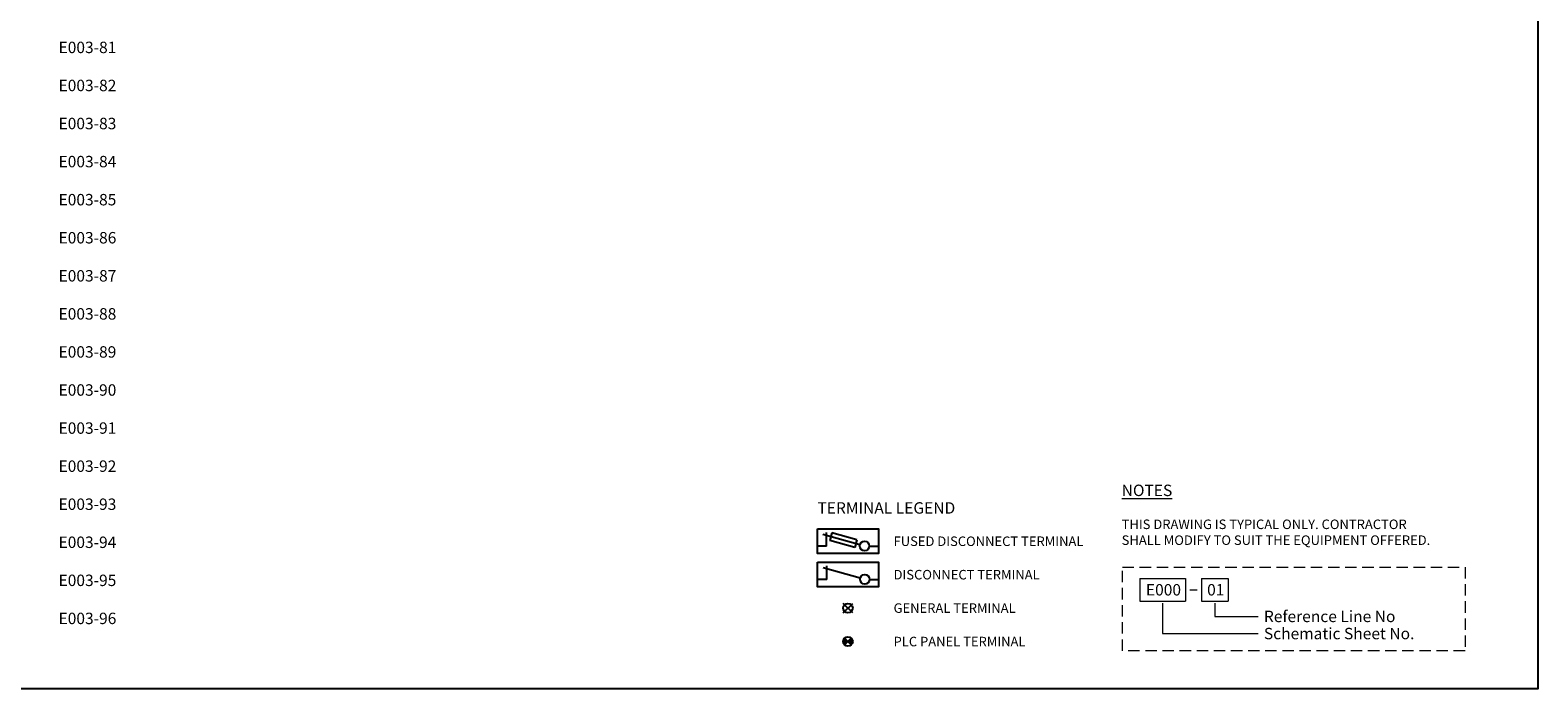
# Model space of a CAD drawing. Extents: x 0 to 5617, y -1329 to 507.
# Drawn here: x 391 to 787, y 0 to 173 of the extents above; entities that cross this region are included whole.
import ezdxf
from ezdxf.enums import TextEntityAlignment as Align

# ---------------------------------------------------------------- set-up
doc = ezdxf.new("R2010")
doc.units = 0
doc.header["$MEASUREMENT"] = 0
doc.linetypes.add('DASHED2', pattern=[0.375, 0.25, -0.125])
doc.layers.add('59', color=7, linetype='Continuous')
doc.layers.add('TEXT25', color=7, linetype='Continuous')
for name, color, linetype, lineweight in [('SEW Electrical Symbols', 2, 'Continuous', 25), ('SEW Reference Line Grid', 7, 'Continuous', 13), ('SEW Text 2.5', 7, 'Continuous', 13)]:
    doc.layers.add(name, color=color, linetype=linetype, lineweight=lineweight)
doc.styles.add('Arial', font='arial.ttf')
doc.styles.add('Calibri', font='calibri.ttf')

# ---------------------------------------------------------------- blocks, each defined once
blk = doc.blocks.new('SP GRID LINES REFERENCE BLOCK')
at = {"color": 7, "ltscale": 10}
blk.add_line((14.72, 13.35), (16.34, 13.35), dxfattribs=at)
at = {"layer": 'SEW Reference Line Grid', "color": 7}
for p, q in [((3.76, 15.85), (3.76, 10.85)), ((3.76, 15.85), (13.76, 15.85)), ((13.76, 15.85), (13.76, 10.85)), ((13.76, 15.85), (13.76, 10.85)), ((17.29, 15.85), (17.29, 10.85)), ((17.29, 15.85), (23.13, 15.85)), ((23.13, 15.85), (23.13, 10.85)), ((3.76, 10.85), (13.76, 10.85)), ((8.76, 10.44), (8.76, 3.77)), ((17.29, 10.85), (23.13, 10.85)), ((20.21, 10.44), (20.21, 7.52)), ((20.21, 7.52), (29.71, 7.52)), ((8.76, 3.77), (29.71, 3.77))]:
    blk.add_line(p, q, dxfattribs=at)
at = {"layer": 'SEW Reference Line Grid', "color": 7, "linetype": 'DASHED2', "ltscale": 10}
blk.add_lwpolyline([(0, 18.33), (75, 18.33), (75, 0), (0, 0)], close=True, dxfattribs=at)
at = {"layer": 'SEW Reference Line Grid', "color": 7, "linetype": 'Continuous', "style": 'Arial'}
for s, p in [('E000', (8.97, 13.35)), ('01', (20.42, 13.35))]:
    blk.add_text(s, height=2.5, dxfattribs=at).set_placement(p, align=Align.MIDDLE_CENTER)
at = {"layer": 'SEW Reference Line Grid', "color": 7, "style": 'Arial'}
for tag, p in [('REF', (30.96, 7.52)), ('SHEET', (30.96, 3.77))]:
    blk.add_attdef(tag, text='', height=2.5, dxfattribs=at).set_placement(p, align=Align.MIDDLE_LEFT)
blk = doc.blocks.new('WG TERMINAL LEGEND')
at = {"layer": 'SEW Electrical Symbols'}
h = blk.add_hatch(color=2, dxfattribs=at)
h.dxf.hatch_style = 1
h.paths.add_polyline_path([(8, 7.05), (7.12, 7.94, 0.198912), (6.75, 7.05, 0.198912), (7.12, 6.17)])
h.paths.add_polyline_path([(8.88, 6.17, 0.198912), (9.25, 7.05, 0.198912), (8.88, 7.94), (8, 7.05)])
at = {"color": 7, "ltscale": 10}
for points in [[(0, 36.65), (16, 36.65), (16, 30.15), (0, 30.15)], [(0.05, 27.89), (16.05, 27.89), (16.05, 21.39), (0.05, 21.39)]]:
    blk.add_lwpolyline(points, close=True, dxfattribs=at)
at = {"layer": 'SEW Electrical Symbols', "color": 7, "linetype": 'Continuous'}
for p, q in [((2.37, 32.15), (2.37, 35.72)), ((2.37, 32.15), (0, 32.15)), ((11.17, 32.49), (1.43, 35.19)), ((13.63, 32.15), (16, 32.15)), ((11.22, 23.72), (1.48, 26.43)), ((2.43, 23.39), (2.43, 26.95)), ((2.43, 23.39), (0.05, 23.39)), ((13.68, 23.39), (16.05, 23.39))]:
    blk.add_line(p, q, dxfattribs=at)
at = {"layer": 'SEW Electrical Symbols', "color": 7}
for p, q in [((3.81, 35.6), (3.26, 33.61)), ((9.81, 31.8), (3.26, 33.61)), ((10.36, 33.78), (3.81, 35.6)), ((10.36, 33.78), (9.81, 31.8)), ((6.75, 14.59), (9.25, 17.09)), ((9.25, 14.59), (6.75, 17.09))]:
    blk.add_line(p, q, dxfattribs=at)
at = {"layer": 'SEW Electrical Symbols', "color": 2, "linetype": 'Continuous'}
for p, q in [((8.88, 6.17), (7.12, 7.94)), ((7.12, 6.17), (8.88, 7.94))]:
    blk.add_line(p, q, dxfattribs=at)
at = {"layer": 'SEW Electrical Symbols', "color": 7}
for centre in [(12.37, 32.15), (12.43, 23.39)]:
    blk.add_circle(centre, 1.25, dxfattribs=at)
at = {"layer": 'SEW Electrical Symbols', "color": 7, "linetype": 'Continuous'}
for centre in [(12.37, 32.15), (12.43, 23.39)]:
    blk.add_circle(centre, 1.25, dxfattribs=at)
at = {"layer": 'SEW Electrical Symbols', "color": 2}
blk.add_circle((8, 15.84), 1.25, dxfattribs=at)
at = {"layer": 'SEW Electrical Symbols', "color": 2, "linetype": 'Continuous'}
blk.add_circle((8, 7.05), 1.25, dxfattribs=at)
at = {"layer": 'TEXT25', "color": 3, "style": 'Calibri'}
blk.add_attdef('TAG001', text='', height=3, dxfattribs=at).set_placement((0, 42.15), align=Align.MIDDLE_LEFT)
at = {"layer": 'TEXT25', "color": 2, "style": 'Calibri'}
for tag, p in [('TAG002', (20, 33.4)), ('TAG003', (20, 24.62)), ('TAG004', (20, 15.84)), ('TAG005', (20, 7.05))]:
    blk.add_attdef(tag, text='', height=2.5, dxfattribs=at).set_placement(p, align=Align.MIDDLE_LEFT)

msp = doc.modelspace()

# ---------------------------------------------------------------- linework, layer by layer
msp.add_lwpolyline([(0, 507), (787, 507), (787, 0), (0, 0)], close=True)
at = {"color": 3}
msp.add_lwpolyline([(0, 507), (787, 507), (787, 0), (0, 0)], close=True, dxfattribs=at)

# ---------------------------------------------------------------- block references
msp.add_blockref('WG TERMINAL LEGEND', (597.72, 5.37)).add_auto_attribs({'TAG001': '%%UTERMINAL LEGEND', 'TAG002': 'FUSED DISCONNECT TERMINAL', 'TAG003': 'DISCONNECT TERMINAL', 'TAG004': 'GENERAL TERMINAL', 'TAG005': 'PLC PANEL TERMINAL'})
at = {"layer": 'SEW Reference Line Grid', "xscale": 1.2, "yscale": 1.2, "zscale": 1.2}
msp.add_blockref('SP GRID LINES REFERENCE BLOCK', (677.87, 10), dxfattribs=at).add_auto_attribs({'REF': 'Reference Line No', 'SHEET': 'Schematic Sheet No.'})

# ---------------------------------------------------------------- texts
at = {"layer": '59', "color": 7, "linetype": 'Continuous', "style": 'Arial'}
for s, p in [('E003-81', (413.5, 168.5)), ('E003-82', (413.5, 158.5)), ('E003-83', (413.5, 148.5)), ('E003-84', (413.5, 138.5)), ('E003-85', (413.5, 128.5)), ('E003-86', (413.5, 118.5)), ('E003-87', (413.5, 108.5)), ('E003-88', (413.5, 98.5)), ('E003-89', (413.5, 88.5)), ('E003-90', (413.5, 78.5)), ('E003-91', (413.5, 68.5)), ('E003-92', (413.5, 58.5)), ('E003-93', (413.5, 48.5)), ('E003-94', (413.5, 38.5)), ('E003-95', (413.5, 28.5)), ('E003-96', (413.5, 18.5))]:
    msp.add_text(s, height=3, dxfattribs=at).set_placement(p, align=Align.MIDDLE_RIGHT)
at = {"layer": 'SEW Text 2.5', "linetype": 'Continuous', "insert": (677.65, 45.72), "char_height": 3, "width": 289.9334, "attachment_point": 4, "style": 'Arial'}
msp.add_mtext('{\\L\\C6;NOTES\\P\\H0.83333x;\\C1;\\P\\pt6;\\l\\C7;THIS DRAWING IS TYPICAL ONLY. CONTRACTOR \\PSHALL MODIFY TO SUIT THE EQUIPMENT OFFERED.}', dxfattribs=at)

doc.saveas('drawing.dxf')
